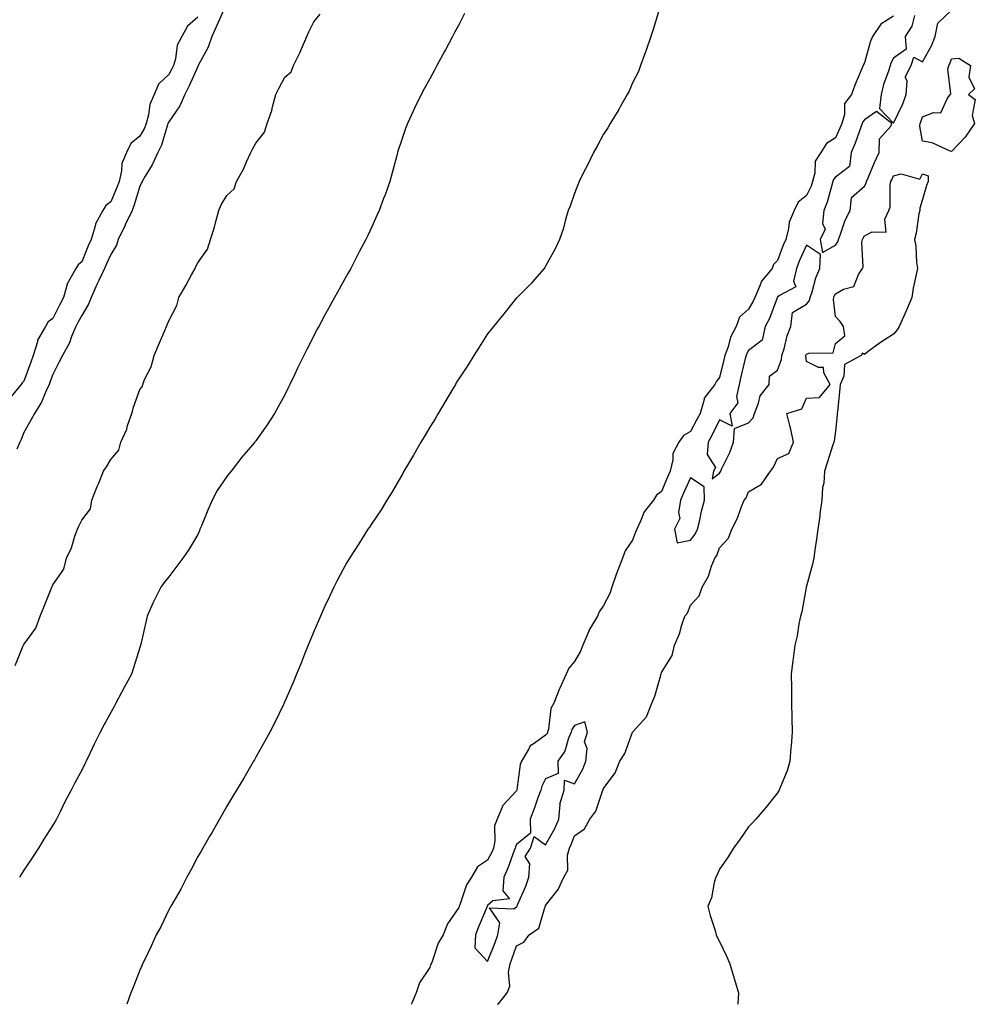
# Model space of a CAD drawing. Units: inches. Extents: x 894563 to 897200, y 7355978 to 7358618.
# Drawn here: x 895067 to 895396, y 7355978 to 7356318 of the extents above; entities that cross this region are included whole.
import ezdxf

# ---------------------------------------------------------------- set-up
doc = ezdxf.new("R2010")
doc.units = ezdxf.units.IN
doc.header["$MEASUREMENT"] = 0
doc.layers.add('Contour_89457355', color=7, linetype='Continuous', true_color=0xd25a05)

msp = doc.modelspace()

# ---------------------------------------------------------------- linework, layer by layer
at = {"layer": 'Contour_89457355'}
for points in [[(895136.81, 7356320.68, 3399), (895134.49, 7356315.48, 3399), (895132.93, 7356311.92, 3399), (895131.65, 7356308.32, 3399), (895128.33, 7356302.2, 3399), (895128.2, 7356301.92, 3399), (895128.16, 7356301.81, 3399), (895128.05, 7356301.63, 3399), (895125.07, 7356294.9, 3399), (895123.56, 7356291.92, 3399), (895121.9, 7356288.07, 3399), (895118.05, 7356282.55, 3399), (895117.82, 7356282.15, 3399), (895117.75, 7356281.92, 3399), (895117.57, 7356281.44, 3399), (895115.47, 7356274.5, 3399), (895114.23, 7356271.92, 3399), (895112.35, 7356267.62, 3399), (895109.89, 7356263.76, 3399), (895108.83, 7356261.92, 3399), (895108.6, 7356261.37, 3399), (895108.05, 7356260.26, 3399), (895106.14, 7356253.83, 3399), (895105.4, 7356251.92, 3399), (895103.04, 7356246.93, 3399), (895103.02, 7356246.89, 3399), (895100.6, 7356241.92, 3399), (895100, 7356239.97, 3399), (895098.05, 7356236.68, 3399), (895096.49, 7356233.48, 3399), (895095.83, 7356231.92, 3399), (895093.91, 7356227.78, 3399), (895093.36, 7356226.61, 3399), (895091.2, 7356221.92, 3399), (895090.35, 7356219.62, 3399), (895088.05, 7356215.66, 3399), (895086.7, 7356213.27, 3399), (895086.02, 7356211.92, 3399), (895084.51, 7356208.38, 3399), (895083.76, 7356206.21, 3399), (895081.37, 7356201.92, 3399), (895080.27, 7356199.7, 3399), (895078.05, 7356195.34, 3399), (895077.1, 7356192.87, 3399), (895076.76, 7356191.92, 3399), (895075.59, 7356189.46, 3399), (895074.14, 7356185.83, 3399), (895071.68, 7356181.92, 3399), (895070.41, 7356179.56, 3399), (895068.05, 7356175.29, 3399), (895067.05, 7356172.92, 3399), (895066.7, 7356171.92, 3399), (895065.64, 7356169.51, 3399)], [(895287.09, 7356320.96, 3400), (895285.26, 7356314.71, 3400), (895284.31, 7356311.92, 3400), (895282.78, 7356307.19, 3400), (895282.42, 7356306.29, 3400), (895280.83, 7356301.92, 3400), (895280.06, 7356299.91, 3400), (895278.05, 7356295.94, 3400), (895276.84, 7356293.13, 3400), (895276.22, 7356291.92, 3400), (895273.77, 7356287.64, 3400), (895273.25, 7356286.72, 3400), (895270.34, 7356281.92, 3400), (895269.48, 7356280.49, 3400), (895268.05, 7356278.21, 3400), (895265.83, 7356274.14, 3400), (895264.52, 7356271.92, 3400), (895262.44, 7356267.53, 3400), (895261.11, 7356264.98, 3400), (895259.57, 7356261.92, 3400), (895259.19, 7356260.78, 3400), (895258.05, 7356257.77, 3400), (895256.52, 7356253.45, 3400), (895255.85, 7356251.92, 3400), (895254.89, 7356248.76, 3400), (895254.16, 7356245.81, 3400), (895252.78, 7356241.92, 3400), (895251.33, 7356238.64, 3400), (895248.05, 7356232.75, 3400), (895247.77, 7356232.2, 3400), (895247.58, 7356231.92, 3400), (895244.24, 7356228.11, 3400), (895243.13, 7356226.84, 3400), (895238.18, 7356221.92, 3400), (895238.05, 7356221.81, 3400), (895233.68, 7356216.29, 3400), (895230.1, 7356211.92, 3400), (895229.19, 7356210.78, 3400), (895228.05, 7356209.41, 3400), (895225.17, 7356204.8, 3400), (895223.3, 7356201.92, 3400), (895221.28, 7356198.69, 3400), (895218.05, 7356193.86, 3400), (895217.34, 7356192.63, 3400), (895216.91, 7356191.92, 3400), (895215.31, 7356189.18, 3400), (895213.66, 7356186.31, 3400), (895210.97, 7356181.92, 3400), (895209.89, 7356180.08, 3400), (895208.05, 7356177.16, 3400), (895206.16, 7356173.81, 3400), (895205.05, 7356171.92, 3400), (895202.51, 7356167.46, 3400), (895200.79, 7356164.66, 3400), (895199.15, 7356161.92, 3400), (895198.76, 7356161.21, 3400), (895198.05, 7356160.06, 3400), (895195.12, 7356154.85, 3400), (895193.25, 7356151.92, 3400), (895191.31, 7356148.66, 3400), (895188.05, 7356143.87, 3400), (895187.29, 7356142.68, 3400), (895186.72, 7356141.92, 3400), (895184.51, 7356138.38, 3400), (895183.4, 7356136.57, 3400), (895180.34, 7356131.92, 3400), (895179.52, 7356130.45, 3400), (895178.05, 7356127.91, 3400), (895175.98, 7356123.99, 3400), (895174.93, 7356121.92, 3400), (895172.75, 7356117.22, 3400), (895172.27, 7356116.14, 3400), (895170.34, 7356111.92, 3400), (895169.64, 7356110.33, 3400), (895168.05, 7356106.66, 3400), (895166.7, 7356103.27, 3400), (895166.16, 7356101.92, 3400), (895164.9, 7356098.77, 3400), (895163.86, 7356096.11, 3400), (895162.15, 7356091.92, 3400), (895160.95, 7356089.02, 3400), (895158.05, 7356082.49, 3400), (895157.88, 7356082.09, 3400), (895157.8, 7356081.92, 3400), (895157.56, 7356081.43, 3400), (895154.68, 7356075.29, 3400), (895152.93, 7356071.92, 3400), (895151.22, 7356068.75, 3400), (895148.05, 7356063.27, 3400), (895147.57, 7356062.4, 3400), (895147.29, 7356061.92, 3400), (895146.24, 7356060.11, 3400), (895143.93, 7356056.04, 3400), (895141.42, 7356051.92, 3400), (895140.18, 7356049.79, 3400), (895138.05, 7356046.36, 3400), (895136.46, 7356043.51, 3400), (895135.51, 7356041.92, 3400), (895132.85, 7356037.12, 3400), (895132.22, 7356036.09, 3400), (895129.74, 7356031.92, 3400), (895129.16, 7356030.81, 3400), (895128.05, 7356028.96, 3400), (895125.66, 7356024.31, 3400), (895124.3, 7356021.92, 3400), (895122.19, 7356017.78, 3400), (895119.73, 7356013.6, 3400), (895118.78, 7356011.92, 3400), (895118.54, 7356011.43, 3400), (895118.05, 7356010.57, 3400), (895115.24, 7356004.73, 3400), (895113.72, 7356001.92, 3400), (895111.95, 7355998.02, 3400), (895109.83, 7355993.7, 3400), (895108.98, 7355991.92, 3400), (895108.71, 7355991.26, 3400), (895108.05, 7355989.75, 3400), (895105.86, 7355984.11, 3400), (895104.98, 7355981.92, 3400), (895103.56, 7355978, 3400)], [(895375.3, 7356319.17, 3402), (895374.42, 7356315.55, 3402), (895372.11, 7356311.92, 3402), (895372.41, 7356307.56, 3402), (895368.05, 7356304.42, 3402), (895367.2, 7356302.77, 3402), (895366.9, 7356301.92, 3402), (895366.41, 7356300.28, 3402), (895364.63, 7356295.34, 3402), (895363.77, 7356291.92, 3402), (895363.24, 7356287.11, 3402), (895368.05, 7356282.03, 3402), (895371.25, 7356288.72, 3402), (895372.39, 7356291.92, 3402), (895372.79, 7356296.66, 3402), (895372.07, 7356297.9, 3402), (895374.22, 7356301.92, 3402), (895375.13, 7356304.84, 3402), (895378.05, 7356303.16, 3402), (895381.19, 7356308.78, 3402), (895382.47, 7356311.92, 3402), (895383.36, 7356316.61, 3402), (895388.05, 7356320.99, 3402)], [(895128.05, 7356318.6, 3398), (895124.46, 7356315.51, 3398), (895122.54, 7356311.92, 3398), (895120.96, 7356309.01, 3398), (895120.35, 7356304.22, 3398), (895119.63, 7356301.92, 3398), (895119.13, 7356300.84, 3398), (895118.05, 7356298.8, 3398), (895114.52, 7356295.45, 3398), (895113.01, 7356291.92, 3398), (895111.44, 7356288.53, 3398), (895111.03, 7356284.9, 3398), (895110.19, 7356281.92, 3398), (895109.6, 7356280.37, 3398), (895108.05, 7356277.52, 3398), (895104.93, 7356275.04, 3398), (895103.44, 7356271.92, 3398), (895101.88, 7356268.09, 3398), (895101.76, 7356265.63, 3398), (895100.86, 7356261.92, 3398), (895100.15, 7356259.82, 3398), (895098.05, 7356254.9, 3398), (895096.31, 7356253.66, 3398), (895095.3, 7356251.92, 3398), (895092.71, 7356247.26, 3398), (895092.64, 7356246.51, 3398), (895091.26, 7356241.92, 3398), (895090.24, 7356239.73, 3398), (895088.05, 7356234.2, 3398), (895086.76, 7356233.21, 3398), (895085.97, 7356231.92, 3398), (895083.28, 7356227.15, 3398), (895083.09, 7356226.88, 3398), (895081.76, 7356221.92, 3398), (895080.45, 7356219.52, 3398), (895078.05, 7356214.69, 3398), (895076.47, 7356213.5, 3398), (895075.51, 7356211.92, 3398), (895072.75, 7356207.22, 3398), (895072.69, 7356206.56, 3398), (895071.26, 7356201.92, 3398), (895070.39, 7356199.58, 3398), (895068.05, 7356193.05, 3398), (895067.47, 7356192.5, 3398), (895067.11, 7356191.92, 3398), (895062.99, 7356186.98, 3398)], [(895065.01, 7356094.96, 3399), (895067.84, 7356101.71, 3399), (895067.93, 7356101.92, 3399), (895067.98, 7356101.99, 3399), (895068.05, 7356102.12, 3399), (895072.19, 7356107.78, 3399), (895073.62, 7356111.92, 3399), (895074.89, 7356115.08, 3399), (895077.47, 7356121.34, 3399), (895077.71, 7356121.92, 3399), (895077.81, 7356122.16, 3399), (895078.05, 7356122.74, 3399), (895081.78, 7356128.19, 3399), (895082.79, 7356131.92, 3399), (895084.43, 7356135.54, 3399), (895085.65, 7356139.53, 3399), (895086.54, 7356141.92, 3399), (895087.02, 7356142.95, 3399), (895088.05, 7356145.04, 3399), (895090.98, 7356148.99, 3399), (895091.54, 7356151.92, 3399), (895093.33, 7356156.64, 3399), (895093.77, 7356157.64, 3399), (895095.53, 7356161.92, 3399), (895096.51, 7356163.46, 3399), (895098.05, 7356165.96, 3399), (895100.77, 7356169.2, 3399), (895101.52, 7356171.92, 3399), (895103.51, 7356176.46, 3399), (895103.82, 7356177.69, 3399), (895105.25, 7356181.92, 3399), (895105.9, 7356184.07, 3399), (895108.05, 7356190.17, 3399), (895108.88, 7356191.09, 3399), (895109.06, 7356191.92, 3399), (895109.7, 7356193.57, 3399), (895111.95, 7356198.02, 3399), (895112.99, 7356201.92, 3399), (895114.5, 7356205.47, 3399), (895116.63, 7356210.5, 3399), (895117.23, 7356211.92, 3399), (895117.47, 7356212.5, 3399), (895118.05, 7356213.86, 3399), (895120.85, 7356219.12, 3399), (895121.46, 7356221.92, 3399), (895123.9, 7356226.07, 3399), (895125.9, 7356229.77, 3399), (895127.09, 7356231.92, 3399), (895127.37, 7356232.6, 3399), (895128.05, 7356233.89, 3399), (895131.35, 7356238.62, 3399), (895132.39, 7356241.92, 3399), (895133.82, 7356246.15, 3399), (895134.26, 7356248.13, 3399), (895135.34, 7356251.92, 3399), (895136.14, 7356253.83, 3399), (895138.05, 7356257.14, 3399), (895140.54, 7356259.43, 3399), (895141.37, 7356261.92, 3399), (895143.8, 7356266.17, 3399), (895144.85, 7356268.72, 3399), (895146.34, 7356271.92, 3399), (895146.9, 7356273.07, 3399), (895148.05, 7356275.15, 3399), (895151.02, 7356278.95, 3399), (895151.99, 7356281.92, 3399), (895153.57, 7356286.4, 3399), (895153.79, 7356287.66, 3399), (895154.94, 7356291.92, 3399), (895155.95, 7356294.02, 3399), (895158.05, 7356297.93, 3399), (895160.22, 7356299.75, 3399), (895161.04, 7356301.92, 3399), (895163.42, 7356306.55, 3399), (895163.85, 7356307.72, 3399), (895165.64, 7356311.92, 3399), (895166.4, 7356313.57, 3399), (895168.05, 7356317.05, 3399), (895170.29, 7356319.68, 3399)], [(895220.1, 7356319.87, 3399), (895218.05, 7356315.96, 3399), (895216.59, 7356313.38, 3399), (895215.92, 7356311.92, 3399), (895213.47, 7356307.34, 3399), (895213.18, 7356306.79, 3399), (895210.57, 7356301.92, 3399), (895209.68, 7356300.29, 3399), (895208.05, 7356297.32, 3399), (895206.13, 7356293.84, 3399), (895205.06, 7356291.92, 3399), (895202.78, 7356287.19, 3399), (895202.37, 7356286.24, 3399), (895200.41, 7356281.92, 3399), (895199.74, 7356280.23, 3399), (895198.05, 7356275.37, 3399), (895197.21, 7356272.76, 3399), (895196.99, 7356271.92, 3399), (895196.6, 7356270.47, 3399), (895195.08, 7356264.89, 3399), (895194.29, 7356261.92, 3399), (895192.64, 7356257.33, 3399), (895192.15, 7356256.02, 3399), (895190.63, 7356251.92, 3399), (895189.84, 7356250.13, 3399), (895188.05, 7356246.26, 3399), (895186.66, 7356243.31, 3399), (895185.98, 7356241.92, 3399), (895183.75, 7356237.62, 3399), (895183.27, 7356236.7, 3399), (895180.79, 7356231.92, 3399), (895179.81, 7356230.16, 3399), (895178.05, 7356227.01, 3399), (895176.21, 7356223.76, 3399), (895175.24, 7356221.92, 3399), (895172.67, 7356217.3, 3399), (895171.8, 7356215.67, 3399), (895169.77, 7356211.92, 3399), (895169.17, 7356210.8, 3399), (895168.05, 7356208.66, 3399), (895165.76, 7356204.21, 3399), (895164.64, 7356201.92, 3399), (895162.46, 7356197.51, 3399), (895161.38, 7356195.25, 3399), (895159.77, 7356191.92, 3399), (895159.22, 7356190.75, 3399), (895158.05, 7356188.31, 3399), (895155.76, 7356184.21, 3399), (895154.52, 7356181.92, 3399), (895152.02, 7356177.95, 3399), (895148.05, 7356172.4, 3399), (895147.82, 7356172.15, 3399), (895147.68, 7356171.92, 3399), (895145.43, 7356169.3, 3399), (895143.22, 7356166.75, 3399), (895139.61, 7356161.92, 3399), (895138.82, 7356161.15, 3399), (895138.05, 7356160.07, 3399), (895134.72, 7356155.25, 3399), (895132.98, 7356151.92, 3399), (895131.5, 7356148.47, 3399), (895129.29, 7356143.16, 3399), (895128.77, 7356141.92, 3399), (895128.58, 7356141.39, 3399), (895128.05, 7356140.16, 3399), (895124.98, 7356134.99, 3399), (895122.85, 7356131.92, 3399), (895120.84, 7356129.13, 3399), (895118.05, 7356125.47, 3399), (895116.4, 7356123.57, 3399), (895115.28, 7356121.92, 3399), (895112.82, 7356117.15, 3399), (895112.55, 7356116.42, 3399), (895110.63, 7356111.92, 3399), (895110.07, 7356109.9, 3399), (895108.38, 7356102.25, 3399), (895108.3, 7356101.92, 3399), (895108.05, 7356101.11, 3399), (895105.88, 7356094.09, 3399), (895105.16, 7356091.92, 3399), (895102.67, 7356087.3, 3399), (895101.77, 7356085.64, 3399), (895099.76, 7356081.92, 3399), (895099.16, 7356080.81, 3399), (895098.05, 7356078.7, 3399), (895095.61, 7356074.36, 3399), (895094.37, 7356071.92, 3399), (895092.25, 7356067.72, 3399), (895090.88, 7356064.75, 3399), (895089.53, 7356061.92, 3399), (895089.04, 7356060.93, 3399), (895088.05, 7356058.82, 3399), (895085.59, 7356054.38, 3399), (895084.35, 7356051.92, 3399), (895082.15, 7356047.82, 3399), (895080.59, 7356044.46, 3399), (895079.34, 7356041.92, 3399), (895078.87, 7356041.1, 3399), (895078.05, 7356039.77, 3399), (895074.93, 7356035.04, 3399), (895073.08, 7356031.92, 3399), (895071.1, 7356028.87, 3399), (895068.05, 7356024.23, 3399), (895067.13, 7356022.84, 3399), (895066.53, 7356021.92, 3399)], [(895368.05, 7356318.94, 3401), (895363.72, 7356316.25, 3401), (895360.87, 7356311.92, 3401), (895360, 7356309.97, 3401), (895358.05, 7356302.9, 3401), (895357.67, 7356302.3, 3401), (895357.55, 7356301.92, 3401), (895357.21, 7356301.09, 3401), (895354.76, 7356295.21, 3401), (895353.53, 7356291.92, 3401), (895351.16, 7356288.81, 3401), (895351.13, 7356285, 3401), (895350.19, 7356281.92, 3401), (895349.6, 7356280.37, 3401), (895348.05, 7356276.99, 3401), (895344.96, 7356275.01, 3401), (895343.01, 7356271.92, 3401), (895341.02, 7356268.95, 3401), (895340.98, 7356264.85, 3401), (895340.13, 7356261.92, 3401), (895339.61, 7356260.36, 3401), (895338.05, 7356257.07, 3401), (895335.18, 7356254.79, 3401), (895333.8, 7356251.92, 3401), (895332.05, 7356247.92, 3401), (895331.88, 7356245.75, 3401), (895330.87, 7356241.92, 3401), (895330.02, 7356239.95, 3401), (895328.05, 7356234.63, 3401), (895326.66, 7356233.31, 3401), (895326.22, 7356231.92, 3401), (895322.49, 7356227.48, 3401), (895322, 7356225.87, 3401), (895320.19, 7356221.92, 3401), (895319.55, 7356220.42, 3401), (895318.05, 7356217.86, 3401), (895314.92, 7356215.05, 3401), (895313.79, 7356211.92, 3401), (895311.8, 7356208.17, 3401), (895311, 7356204.87, 3401), (895309.93, 7356201.92, 3401), (895309.56, 7356200.41, 3401), (895308.05, 7356194.33, 3401), (895306.95, 7356193.02, 3401), (895306.44, 7356191.92, 3401), (895302.79, 7356187.18, 3401), (895302.78, 7356186.65, 3401), (895301.33, 7356181.92, 3401), (895300.23, 7356179.74, 3401), (895298.05, 7356175.64, 3401), (895295.65, 7356174.32, 3401), (895293.96, 7356171.92, 3401), (895291.96, 7356168.01, 3401), (895291.97, 7356165.84, 3401), (895290.98, 7356161.92, 3401), (895290.08, 7356159.89, 3401), (895288.05, 7356154.95, 3401), (895286.28, 7356153.69, 3401), (895285.23, 7356151.92, 3401), (895282.01, 7356147.96, 3401), (895280.81, 7356144.68, 3401), (895279.46, 7356141.92, 3401), (895279.02, 7356140.95, 3401), (895278.05, 7356138.17, 3401), (895275.49, 7356134.48, 3401), (895274.54, 7356131.92, 3401), (895272.7, 7356127.27, 3401), (895272.42, 7356126.29, 3401), (895270.94, 7356121.92, 3401), (895270.17, 7356119.8, 3401), (895268.05, 7356115.61, 3401), (895266.48, 7356113.48, 3401), (895265.91, 7356111.92, 3401), (895262.98, 7356106.99, 3401), (895262.92, 7356106.79, 3401), (895260.88, 7356101.92, 3401), (895260.06, 7356099.91, 3401), (895258.05, 7356096.24, 3401), (895256.01, 7356093.96, 3401), (895255.17, 7356091.92, 3401), (895252.9, 7356087.07, 3401), (895252.74, 7356086.61, 3401), (895250.86, 7356081.92, 3401), (895249.87, 7356080.1, 3401), (895249.03, 7356072.9, 3401), (895248.73, 7356071.92, 3401), (895248.53, 7356071.44, 3401), (895248.05, 7356070.83, 3401), (895244.15, 7356068.02, 3401), (895242.75, 7356067.22, 3401), (895242.31, 7356066.18, 3401), (895239.7, 7356061.92, 3401), (895239.23, 7356060.74, 3401), (895238.17, 7356052.04, 3401), (895238.14, 7356051.92, 3401), (895238.12, 7356051.85, 3401), (895238.05, 7356051.69, 3401), (895233.34, 7356046.63, 3401), (895231.29, 7356041.92, 3401), (895230.36, 7356039.61, 3401), (895230.56, 7356034.43, 3401), (895230.04, 7356031.92, 3401), (895229.47, 7356030.5, 3401), (895228.05, 7356027.79, 3401), (895224.54, 7356025.43, 3401), (895222.52, 7356021.92, 3401), (895220.72, 7356019.25, 3401), (895218.4, 7356012.27, 3401), (895218.25, 7356011.92, 3401), (895218.19, 7356011.78, 3401), (895218.05, 7356011.42, 3401), (895214.24, 7356005.73, 3401), (895212.71, 7356001.92, 3401), (895210.93, 7355999.04, 3401), (895208.87, 7355992.74, 3401), (895208.52, 7355991.92, 3401), (895208.38, 7355991.59, 3401), (895208.05, 7355990.7, 3401), (895204.58, 7355985.39, 3401), (895203.36, 7355981.92, 3401), (895201.79, 7355978.18, 3401), (895201.7, 7355978, 3401)], [(895231.4, 7355978, 3401), (895231.82, 7355978.15, 3401), (895234.76, 7355981.92, 3401), (895235.74, 7355984.23, 3401), (895235.26, 7355989.13, 3401), (895235.81, 7355991.92, 3401), (895236.43, 7355993.54, 3401), (895238.05, 7355998.14, 3401), (895240.5, 7355999.47, 3401), (895242.4, 7356001.92, 3401), (895245.68, 7356004.29, 3401), (895247.93, 7356011.8, 3401), (895247.99, 7356011.92, 3401), (895248.01, 7356011.96, 3401), (895248.05, 7356012.11, 3401), (895252.36, 7356017.61, 3401), (895254.31, 7356021.92, 3401), (895255.73, 7356024.24, 3401), (895255.58, 7356029.45, 3401), (895256.23, 7356031.92, 3401), (895256.85, 7356033.12, 3401), (895258.05, 7356036.19, 3401), (895261.47, 7356038.5, 3401), (895263.25, 7356041.92, 3401), (895265.38, 7356044.59, 3401), (895267.62, 7356051.49, 3401), (895267.82, 7356051.92, 3401), (895267.9, 7356052.07, 3401), (895268.05, 7356052.52, 3401), (895272.07, 7356057.9, 3401), (895273.68, 7356061.92, 3401), (895275.4, 7356064.57, 3401), (895278.03, 7356071.9, 3401), (895278.05, 7356071.92, 3401), (895278.05, 7356071.94, 3401), (895282.82, 7356077.15, 3401), (895284.66, 7356081.92, 3401), (895285.67, 7356084.3, 3401), (895287.75, 7356091.62, 3401), (895287.85, 7356091.92, 3401), (895287.89, 7356092.08, 3401), (895288.05, 7356092.55, 3401), (895291.65, 7356098.32, 3401), (895292.49, 7356101.92, 3401), (895294.18, 7356105.79, 3401), (895295.02, 7356108.89, 3401), (895296.07, 7356111.92, 3401), (895296.96, 7356113.01, 3401), (895298.05, 7356115.77, 3401), (895301.02, 7356118.95, 3401), (895302.06, 7356121.92, 3401), (895304.29, 7356125.68, 3401), (895305.3, 7356129.17, 3401), (895306.4, 7356131.92, 3401), (895307.09, 7356132.88, 3401), (895308.05, 7356135.5, 3401), (895311.18, 7356138.79, 3401), (895312.28, 7356141.92, 3401), (895314.26, 7356145.71, 3401), (895315.55, 7356149.42, 3401), (895316.59, 7356151.92, 3401), (895317.18, 7356152.79, 3401), (895318.05, 7356154.85, 3401), (895322.48, 7356157.49, 3401), (895325.66, 7356161.92, 3401), (895326.68, 7356163.29, 3401), (895328.05, 7356166.3, 3401), (895331.93, 7356168.04, 3401), (895333.59, 7356171.92, 3401), (895332.6, 7356176.47, 3401), (895332.27, 7356177.7, 3401), (895331.29, 7356181.92, 3401), (895336.5, 7356183.47, 3401), (895338.05, 7356187.21, 3401), (895342.56, 7356187.41, 3401), (895346.2, 7356191.92, 3401), (895344.05, 7356195.92, 3401), (895343.9, 7356197.77, 3401), (895342.18, 7356197.79, 3401), (895338.05, 7356199.79, 3401), (895337.84, 7356201.71, 3401), (895337.86, 7356201.92, 3401), (895337.9, 7356202.07, 3401), (895338.05, 7356202.37, 3401), (895338.86, 7356202.73, 3401), (895347.22, 7356202.75, 3401), (895348.05, 7356206.02, 3401), (895351.28, 7356208.69, 3401), (895350.84, 7356211.92, 3401), (895349.72, 7356213.59, 3401), (895348.05, 7356215.3, 3401), (895347.34, 7356221.21, 3401), (895347.5, 7356221.92, 3401), (895347.64, 7356222.33, 3401), (895348.05, 7356223.18, 3401), (895350.85, 7356224.72, 3401), (895354.34, 7356225.63, 3401), (895356.01, 7356229.88, 3401), (895357.32, 7356231.92, 3401), (895357.6, 7356232.37, 3401), (895357.15, 7356241.02, 3401), (895357.38, 7356241.92, 3401), (895357.57, 7356242.4, 3401), (895358.05, 7356243.18, 3401), (895360.67, 7356244.54, 3401), (895365.52, 7356244.45, 3401), (895365.08, 7356248.95, 3401), (895366.44, 7356251.92, 3401), (895366.9, 7356253.07, 3401), (895366.93, 7356260.8, 3401), (895367.18, 7356261.92, 3401), (895367.44, 7356262.53, 3401), (895368.05, 7356263.89, 3401), (895370.75, 7356264.62, 3401), (895377.2, 7356262.77, 3401), (895378.05, 7356264.52, 3401), (895380.06, 7356263.93, 3401), (895380.08, 7356261.92, 3401), (895379.4, 7356260.57, 3401), (895378.05, 7356255.75, 3401), (895377.2, 7356252.77, 3401), (895377.1, 7356251.92, 3401), (895376.86, 7356250.73, 3401), (895375.86, 7356244.11, 3401), (895375.34, 7356241.92, 3401), (895375.79, 7356239.66, 3401), (895375.99, 7356233.98, 3401), (895376.32, 7356231.92, 3401), (895375.94, 7356229.81, 3401), (895374.86, 7356225.11, 3401), (895374.36, 7356221.92, 3401), (895372.5, 7356217.47, 3401), (895371.58, 7356215.45, 3401), (895370.02, 7356211.92, 3401), (895369.29, 7356210.68, 3401), (895368.05, 7356209.23, 3401), (895363.55, 7356206.42, 3401), (895359.38, 7356203.25, 3401), (895358.05, 7356202.26, 3401), (895357.33, 7356202.64, 3401), (895356.88, 7356201.92, 3401), (895351.15, 7356198.82, 3401), (895350.91, 7356194.78, 3401), (895349.7, 7356191.92, 3401), (895349.52, 7356190.45, 3401), (895348.71, 7356182.58, 3401), (895348.63, 7356181.92, 3401), (895348.59, 7356181.38, 3401), (895348.05, 7356175.75, 3401), (895347.58, 7356172.39, 3401), (895347.45, 7356171.92, 3401), (895347.19, 7356171.06, 3401), (895345.16, 7356164.81, 3401), (895344.3, 7356161.92, 3401), (895344.01, 7356157.88, 3401), (895343.62, 7356156.35, 3401), (895343.37, 7356151.92, 3401), (895342.69, 7356147.28, 3401), (895342.62, 7356146.49, 3401), (895342.01, 7356141.92, 3401), (895341.51, 7356138.46, 3401), (895340.95, 7356134.82, 3401), (895340.54, 7356131.92, 3401), (895340.13, 7356129.84, 3401), (895338.05, 7356122.23, 3401), (895337.99, 7356121.98, 3401), (895337.98, 7356121.92, 3401), (895337.95, 7356121.82, 3401), (895336.49, 7356113.48, 3401), (895336, 7356111.92, 3401), (895335.44, 7356109.31, 3401), (895334.85, 7356105.12, 3401), (895333.99, 7356101.92, 3401), (895333.43, 7356097.3, 3401), (895333.38, 7356096.59, 3401), (895332.77, 7356091.92, 3401), (895332.83, 7356087.14, 3401), (895332.83, 7356086.7, 3401), (895332.9, 7356081.92, 3401), (895333.02, 7356076.95, 3401), (895333.02, 7356076.89, 3401), (895333.12, 7356071.92, 3401), (895332.76, 7356067.21, 3401), (895332.66, 7356066.53, 3401), (895332.25, 7356061.92, 3401), (895331.35, 7356058.62, 3401), (895328.95, 7356052.82, 3401), (895328.64, 7356051.92, 3401), (895328.44, 7356051.53, 3401), (895328.05, 7356051.02, 3401), (895324.04, 7356045.93, 3401), (895320.56, 7356041.92, 3401), (895319.38, 7356040.59, 3401), (895318.05, 7356039.24, 3401), (895315.09, 7356034.88, 3401), (895312.84, 7356031.92, 3401), (895311.04, 7356028.93, 3401), (895308.05, 7356024.67, 3401), (895307.24, 7356022.73, 3401), (895306.74, 7356021.92, 3401), (895306.17, 7356020.05, 3401), (895305.23, 7356014.74, 3401), (895304.03, 7356011.92, 3401), (895304.79, 7356008.66, 3401), (895306.51, 7356003.46, 3401), (895306.93, 7356001.92, 3401), (895307.28, 7356001.15, 3401), (895308.05, 7355999.72, 3401), (895310.53, 7355994.4, 3401), (895311.64, 7355991.92, 3401), (895313.05, 7355986.92, 3401), (895314.64, 7355981.92, 3401), (895314.31, 7355978.18, 3401), (895314.31, 7355978, 3401)]]:
    msp.add_polyline3d(points, dxfattribs=at)
for points in [[(895388.05, 7356272.27, 3401), (895387.57, 7356272.4, 3401), (895381.41, 7356275.28, 3401), (895378.05, 7356275.78, 3401), (895377.1, 7356280.97, 3401), (895377.29, 7356281.92, 3401), (895377.52, 7356282.45, 3401), (895378.05, 7356284.23, 3401), (895381.83, 7356285.7, 3401), (895384.38, 7356285.59, 3401), (895386.56, 7356290.43, 3401), (895387.65, 7356291.92, 3401), (895387.85, 7356292.12, 3401), (895386.82, 7356300.69, 3401), (895387.17, 7356301.92, 3401), (895387.47, 7356302.5, 3401), (895388.05, 7356304.2, 3401), (895390.58, 7356304.45, 3401), (895394.67, 7356301.92, 3401), (895394.08, 7356297.95, 3401), (895396.05, 7356293.92, 3401), (895393.95, 7356291.92, 3401), (895396.29, 7356290.16, 3401), (895395.25, 7356284.72, 3401), (895396.05, 7356281.92, 3401), (895392.8, 7356277.17, 3401)], [(895348.05, 7356239.95, 3402), (895348.91, 7356241.06, 3402), (895349.12, 7356241.92, 3402), (895349.84, 7356243.71, 3402), (895351.37, 7356248.6, 3402), (895353.15, 7356251.92, 3402), (895353.62, 7356256.35, 3402), (895358.05, 7356260.3, 3402), (895358.64, 7356261.33, 3402), (895358.77, 7356261.92, 3402), (895359.32, 7356263.19, 3402), (895361.55, 7356268.42, 3402), (895363.1, 7356271.92, 3402), (895363.28, 7356276.69, 3402), (895367.13, 7356281, 3402), (895367.49, 7356281.92, 3402), (895362.21, 7356286.09, 3402), (895358.05, 7356283.18, 3402), (895357.47, 7356282.5, 3402), (895357.29, 7356281.92, 3402), (895356.81, 7356280.68, 3402), (895354.83, 7356275.14, 3402), (895353.45, 7356271.92, 3402), (895352.86, 7356267.11, 3402), (895348.05, 7356263.43, 3402), (895347.38, 7356262.59, 3402), (895347.18, 7356261.92, 3402), (895346.75, 7356260.62, 3402), (895345.21, 7356254.76, 3402), (895344.04, 7356251.92, 3402), (895343.57, 7356247.44, 3402), (895344.51, 7356245.46, 3402), (895342.78, 7356241.92, 3402), (895343.52, 7356237.39, 3402)], [(895308.05, 7356161.29, 3402), (895308.32, 7356161.65, 3402), (895308.45, 7356161.92, 3402), (895308.76, 7356162.63, 3402), (895311.61, 7356168.36, 3402), (895312.88, 7356171.92, 3402), (895313.23, 7356176.74, 3402), (895318.05, 7356178.67, 3402), (895319.65, 7356180.32, 3402), (895320.13, 7356181.92, 3402), (895321.53, 7356185.4, 3402), (895322.06, 7356187.91, 3402), (895325.17, 7356191.92, 3402), (895325.26, 7356194.71, 3402), (895328.05, 7356196.82, 3402), (895329.45, 7356200.52, 3402), (895329.6, 7356201.92, 3402), (895330.31, 7356204.18, 3402), (895331.33, 7356208.64, 3402), (895332.66, 7356211.92, 3402), (895333.27, 7356216.7, 3402), (895338.05, 7356219.54, 3402), (895339.1, 7356220.87, 3402), (895339.34, 7356221.92, 3402), (895340.02, 7356223.89, 3402), (895341.33, 7356228.64, 3402), (895342.71, 7356231.92, 3402), (895342.91, 7356236.78, 3402), (895338.05, 7356239.91, 3402), (895335.56, 7356234.41, 3402), (895334.57, 7356231.92, 3402), (895333.62, 7356227.49, 3402), (895334.41, 7356225.56, 3402), (895328.75, 7356222.62, 3402), (895328.05, 7356222.03, 3402), (895328, 7356221.97, 3402), (895327.97, 7356221.92, 3402), (895327.92, 7356221.79, 3402), (895325.31, 7356214.66, 3402), (895323.84, 7356211.92, 3402), (895322.77, 7356207.2, 3402), (895318.05, 7356203.56, 3402), (895317.42, 7356202.55, 3402), (895317.2, 7356201.92, 3402), (895316.92, 7356200.79, 3402), (895315.43, 7356194.54, 3402), (895314.78, 7356191.92, 3402), (895313.89, 7356187.76, 3402), (895314.37, 7356185.6, 3402), (895311.63, 7356181.92, 3402), (895312.44, 7356177.53, 3402), (895308.05, 7356179.69, 3402), (895305.46, 7356174.51, 3402), (895304.11, 7356171.92, 3402), (895303.82, 7356167.69, 3402), (895306.71, 7356163.26, 3402), (895306, 7356161.92, 3402), (895305.49, 7356159.36, 3402)], [(895298.05, 7356138.16, 3402), (895299.69, 7356140.28, 3402), (895300.46, 7356141.92, 3402), (895301.24, 7356145.11, 3402), (895301.84, 7356148.13, 3402), (895302.88, 7356151.92, 3402), (895302.73, 7356156.6, 3402), (895298.05, 7356159.72, 3402), (895295.6, 7356154.37, 3402), (895294.57, 7356151.92, 3402), (895293.85, 7356147.72, 3402), (895294.32, 7356145.65, 3402), (895292.52, 7356141.92, 3402), (895293.42, 7356137.29, 3402)], [(895228.05, 7355992.79, 3402), (895230.64, 7355999.33, 3402), (895231.59, 7356001.92, 3402), (895232.26, 7356006.13, 3402), (895228.7, 7356011.27, 3402), (895237.03, 7356010.9, 3402), (895238.05, 7356011.66, 3402), (895238.19, 7356011.78, 3402), (895238.26, 7356011.92, 3402), (895238.4, 7356012.27, 3402), (895241.18, 7356018.79, 3402), (895242.22, 7356021.92, 3402), (895242.58, 7356026.45, 3402), (895240.94, 7356029.03, 3402), (895242.83, 7356031.92, 3402), (895244.08, 7356035.89, 3402), (895248.05, 7356033.03, 3402), (895251.25, 7356038.72, 3402), (895252.64, 7356041.92, 3402), (895253.02, 7356046.89, 3402), (895252.96, 7356047.01, 3402), (895254.49, 7356051.92, 3402), (895254.59, 7356055.38, 3402), (895258.05, 7356054.02, 3402), (895260.83, 7356059.14, 3402), (895261.94, 7356061.92, 3402), (895262.36, 7356066.23, 3402), (895261.45, 7356068.52, 3402), (895262.55, 7356071.92, 3402), (895261.6, 7356075.47, 3402), (895258.05, 7356074.21, 3402), (895257.13, 7356072.84, 3402), (895256.85, 7356071.92, 3402), (895255.96, 7356069.83, 3402), (895254.67, 7356065.3, 3402), (895252.31, 7356061.92, 3402), (895252.36, 7356057.61, 3402), (895248.05, 7356055.85, 3402), (895246.71, 7356053.26, 3402), (895246.35, 7356051.92, 3402), (895245.37, 7356049.24, 3402), (895244.18, 7356045.79, 3402), (895242.67, 7356041.92, 3402), (895242.87, 7356037.1, 3402), (895238.05, 7356033.1, 3402), (895237.61, 7356032.36, 3402), (895237.52, 7356031.92, 3402), (895237.17, 7356031.04, 3402), (895235.04, 7356024.93, 3402), (895233.61, 7356021.92, 3402), (895233.26, 7356017.13, 3402), (895235.58, 7356014.39, 3402), (895229.86, 7356013.73, 3402), (895228.05, 7356012.12, 3402), (895227.96, 7356012.01, 3402), (895227.93, 7356011.92, 3402), (895227.84, 7356011.71, 3402), (895225, 7356004.97, 3402), (895223.8, 7356001.92, 3402), (895223.59, 7355997.46, 3402)]]:
    msp.add_polyline3d(points, close=True, dxfattribs=at)

doc.saveas('drawing.dxf')
